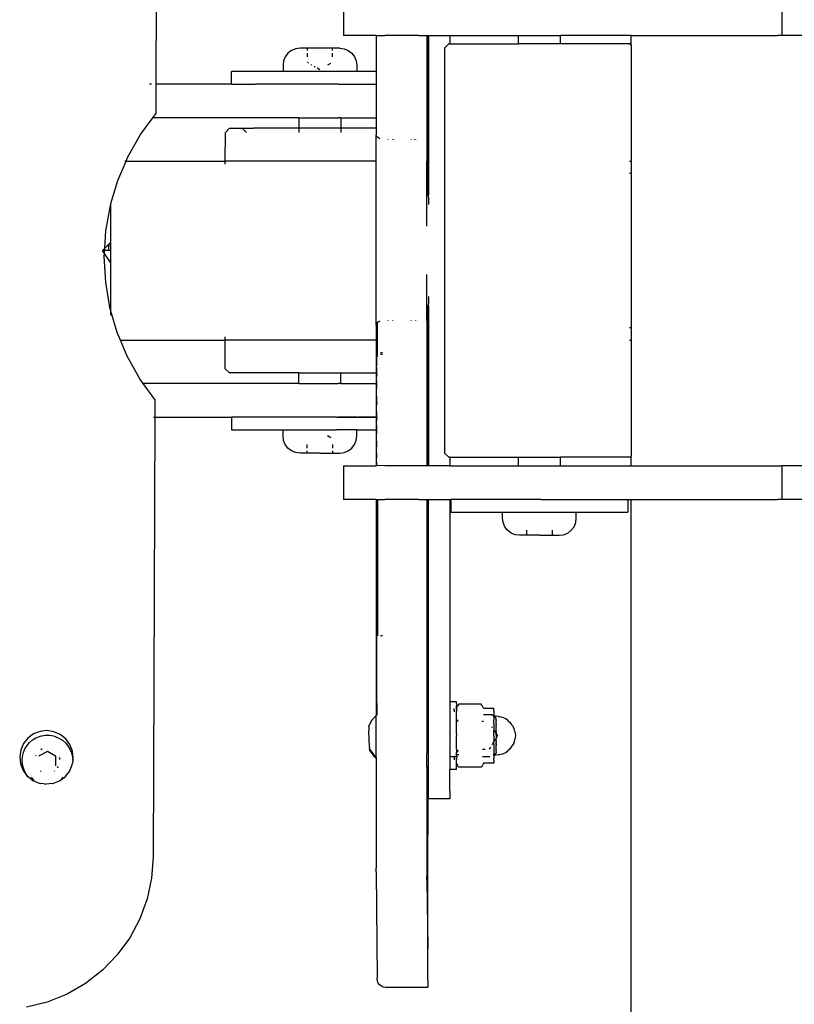
# Model space of a CAD drawing. Units: millimetres. Extents: x 13014 to 33633, y 12989 to 27707.
# Drawn here: x 17829 to 18012, y 25538 to 25771 of the extents above; entities that cross this region are included whole.
import ezdxf

# ---------------------------------------------------------------- set-up
doc = ezdxf.new("R2010")
doc.units = ezdxf.units.MM

# ---------------------------------------------------------------- blocks, each defined once
blk = doc.blocks.new('OFCwyciag+wyciskanie_rzut')
for p, q in [((-57623.27, -29537.29), (-57623.27, -29788.29)), ((-57489.42, -29671.01), (-57484.73, -29669.12)), ((-57484.73, -29669.12), (-57479.82, -29667.9)), ((-57493.8, -29673.54), (-57489.42, -29671.01)), ((-57574.99, -29674.33), (-57575.01, -29681.85)), ((-57574.99, -29672.59), (-57574.98, -29672.76)), ((-57574.99, -29672.59), (-57564.99, -29672.59)), ((-57574.99, -29673.11), (-57574.98, -29672.76)), ((-57574.99, -29674.33), (-57574.99, -29673.11)), ((-57564.99, -29672.59), (-57564.47, -29672.66)), ((-57564.47, -29672.66), (-57563.99, -29672.86)), ((-57563.99, -29672.86), (-57563.57, -29673.18)), ((-57563.57, -29673.18), (-57563.25, -29673.59)), ((-57563.25, -29673.59), (-57563.05, -29674.07)), ((-57563.05, -29674.07), (-57562.99, -29674.59)), ((-57562.99, -29674.59), (-57562.98, -29674.76)), ((-57497.79, -29676.64), (-57493.8, -29673.54)), ((-57562.79, -29699.97), (-57562.98, -29674.76)), ((-57501.31, -29680.28), (-57497.79, -29676.64)), ((-57504.29, -29684.36), (-57501.31, -29680.28)), ((-57575.01, -29681.85), (-57575.02, -29708.77)), ((-57574.79, -29697.98), (-57575.01, -29681.85)), ((-57506.68, -29688.82), (-57504.29, -29684.36)), ((-57508.42, -29693.57), (-57506.68, -29688.82)), ((-57509.49, -29698.51), (-57508.42, -29693.57)), ((-57574.79, -29697.98), (-57574.79, -29698.88)), ((-57574.77, -29708.77), (-57574.79, -29698.88)), ((-57562.79, -29699.97), (-57562.79, -29700.84)), ((-57509.86, -29703.56), (-57509.49, -29698.51)), ((-57562.77, -29726.87), (-57562.79, -29700.84)), ((-57510.23, -29807.79), (-57509.86, -29703.56)), ((-57575.02, -29724.84), (-57575.02, -29708.77)), ((-57574.77, -29724.84), (-57574.77, -29708.77)), ((-57580.19, -29717.41), (-57580.2, -29717.29)), ((-57580.2, -29717.29), (-57575.18, -29717.29)), ((-57580.2, -29719.2), (-57580.19, -29718.38)), ((-57580.19, -29718.38), (-57580.19, -29717.41)), ((-57575.18, -29717.29), (-57575.18, -29724.84)), ((-57580.2, -29719.2), (-57580.2, -29724.29)), ((-57486.06, -29720.94), (-57487.6, -29721.54)), ((-57485.94, -29720.93), (-57486.06, -29720.94)), ((-57485.94, -29720.93), (-57484.41, -29720.76)), ((-57483.97, -29720.82), (-57484.41, -29720.76)), ((-57483.97, -29720.82), (-57483.1, -29720.96)), ((-57482.77, -29721), (-57483.1, -29720.96)), ((-57482.21, -29721.25), (-57482.77, -29721)), ((-57481.7, -29721.47), (-57482.21, -29721.25)), ((-57488.94, -29722.53), (-57489.98, -29723.82)), ((-57488.11, -29721.91), (-57488.94, -29722.53)), ((-57488.11, -29721.91), (-57488.46, -29722.41)), ((-57487.6, -29721.54), (-57488.11, -29721.91)), ((-57481.7, -29721.47), (-57481.02, -29722.44)), ((-57481.25, -29721.67), (-57481.7, -29721.47)), ((-57481.18, -29721.73), (-57481.25, -29721.67)), ((-57481.18, -29721.73), (-57480.23, -29722.49)), ((-57479.95, -29722.71), (-57480.23, -29722.49)), ((-57480.23, -29722.49), (-57479.89, -29722.88)), ((-57478.97, -29724.04), (-57479.95, -29722.71)), ((-57479.89, -29722.88), (-57479.4, -29723.69)), ((-57479.4, -29723.69), (-57479.05, -29724.56)), ((-57590.68, -29725.85), (-57590.68, -29725.79)), ((-57590.68, -29725.79), (-57588.22, -29725.79)), ((-57590.68, -29725.89), (-57590.68, -29725.85)), ((-57590.68, -29725.89), (-57590.68, -29726.06)), ((-57588.22, -29725.79), (-57588.02, -29725.45)), ((-57588.02, -29725.45), (-57587.86, -29725.15)), ((-57587.86, -29725.15), (-57587.64, -29724.84)), ((-57587.64, -29724.84), (-57582.36, -29724.84)), ((-57582.36, -29724.84), (-57582.15, -29725.15)), ((-57582.15, -29725.15), (-57581.99, -29725.45)), ((-57581.78, -29725.77), (-57581.99, -29725.45)), ((-57581.78, -29725.77), (-57581.81, -29726.01)), ((-57581.81, -29726.01), (-57581.78, -29726.29)), ((-57581.78, -29724.29), (-57580.2, -29724.29)), ((-57581.78, -29724.29), (-57581.78, -29725.77)), ((-57580.2, -29727.29), (-57580.2, -29724.29)), ((-57575.18, -29724.84), (-57575.2, -29725.72)), ((-57575.2, -29725.72), (-57575.2, -29727.29)), ((-57575.18, -29724.84), (-57575.02, -29724.84)), ((-57575.02, -29724.84), (-57574.77, -29724.84)), ((-57574.77, -29724.84), (-57574.76, -29727.74)), ((-57490.76, -29726.37), (-57490.71, -29725.78)), ((-57490.64, -29725.35), (-57490.71, -29725.78)), ((-57489.98, -29723.82), (-57490.64, -29725.35)), ((-57487.19, -29724.63), (-57487.38, -29724.94)), ((-57486.75, -29725.18), (-57486.76, -29727.4)), ((-57486.75, -29725.09), (-57486.75, -29725.18)), ((-57486.39, -29723.88), (-57486.45, -29723.92)), ((-57483.09, -29723.91), (-57483.25, -29723.81)), ((-57479.05, -29724.56), (-57478.83, -29725.47)), ((-57478.36, -29725.59), (-57478.97, -29724.04)), ((-57478.83, -29725.47), (-57478.76, -29726.41)), ((-57478.18, -29727.24), (-57478.36, -29725.59)), ((-57593.48, -29728.31), (-57594, -29728.71)), ((-57592.81, -29727.99), (-57593.48, -29728.31)), ((-57592.03, -29727.8), (-57592.81, -29727.99)), ((-57592.03, -29727.8), (-57591.78, -29727.77)), ((-57591.78, -29727.77), (-57591.18, -29727.69)), ((-57591.18, -29727.69), (-57590.68, -29727.69)), ((-57590.68, -29727.76), (-57591.18, -29728.21)), ((-57591.18, -29728.51), (-57591.18, -29728.21)), ((-57590.68, -29726.43), (-57590.68, -29726.06)), ((-57590.68, -29726.43), (-57590.68, -29726.56)), ((-57590.68, -29726.56), (-57590.68, -29726.95)), ((-57590.68, -29727.59), (-57590.68, -29726.95)), ((-57590.68, -29727.59), (-57590.68, -29727.69)), ((-57590.58, -29727.6), (-57590.68, -29727.69)), ((-57590.68, -29727.76), (-57590.68, -29727.69)), ((-57590.68, -29727.69), (-57590.68, -29727.73)), ((-57590.68, -29727.73), (-57590.68, -29727.79)), ((-57590.68, -29727.76), (-57590.68, -29727.79)), ((-57590.68, -29727.79), (-57590.68, -29727.88)), ((-57590.68, -29727.94), (-57590.68, -29727.88)), ((-57590.68, -29728.14), (-57590.68, -29727.94)), ((-57590.68, -29728.23), (-57590.68, -29728.14)), ((-57590.68, -29728.35), (-57590.68, -29728.23)), ((-57590.68, -29729.21), (-57590.68, -29728.35)), ((-57589.74, -29727.29), (-57588.22, -29727.29)), ((-57588.22, -29727.29), (-57587.94, -29727.29)), ((-57582.36, -29727.77), (-57582.32, -29727.77)), ((-57582.32, -29727.77), (-57581.83, -29727.7)), ((-57582.11, -29728.76), (-57581.78, -29728.29)), ((-57582.07, -29727.29), (-57581.78, -29727.29)), ((-57581.83, -29727.7), (-57581.78, -29727.7)), ((-57581.8, -29726.64), (-57581.78, -29726.58)), ((-57581.78, -29726.68), (-57581.8, -29726.64)), ((-57581.78, -29726.29), (-57581.78, -29726.58)), ((-57581.78, -29726.68), (-57581.78, -29726.95)), ((-57581.78, -29727.11), (-57581.78, -29726.95)), ((-57581.78, -29727.29), (-57581.78, -29727.11)), ((-57581.78, -29727.52), (-57581.78, -29727.29)), ((-57581.78, -29727.29), (-57581.28, -29727.29)), ((-57581.78, -29727.52), (-57581.78, -29727.7)), ((-57581.78, -29727.7), (-57581.78, -29728.29)), ((-57581.78, -29729.1), (-57581.78, -29728.29)), ((-57581.28, -29727.29), (-57581.27, -29726.95)), ((-57581.28, -29727.52), (-57581.28, -29727.29)), ((-57581.28, -29727.29), (-57581.18, -29727.29)), ((-57581.27, -29726.95), (-57581.27, -29726.58)), ((-57581.18, -29727.29), (-57580.2, -29727.29)), ((-57580.2, -29740.29), (-57580.2, -29727.29)), ((-57575.2, -29727.29), (-57575.2, -29727.74)), ((-57575.2, -29727.74), (-57575.2, -29735.19)), ((-57574.88, -29728.11), (-57574.88, -29728.2)), ((-57574.88, -29728.11), (-57574.76, -29728.11)), ((-57574.88, -29728.2), (-57574.87, -29728.98)), ((-57574.77, -29742.39), (-57574.76, -29728.11)), ((-57574.76, -29727.74), (-57574.76, -29728.11)), ((-57562.16, -29727.42), (-57562.77, -29726.87)), ((-57562.77, -29727.15), (-57562.77, -29726.87)), ((-57562.08, -29727.78), (-57562.77, -29727.15)), ((-57562.77, -29727.15), (-57562.77, -29737.04)), ((-57561.28, -29728.72), (-57562.16, -29727.42)), ((-57561.27, -29728.98), (-57562.08, -29727.78)), ((-57490.76, -29726.37), (-57490.89, -29726.99)), ((-57490.89, -29726.99), (-57490.71, -29728.64)), ((-57490.69, -29727.31), (-57490.76, -29726.37)), ((-57490.47, -29728.22), (-57490.69, -29727.31)), ((-57490.11, -29729.09), (-57490.47, -29728.22)), ((-57487.74, -29726.64), (-57487.72, -29726.85)), ((-57487.72, -29726.85), (-57487.66, -29727.1)), ((-57486.76, -29727.4), (-57486.68, -29727.44)), ((-57486.68, -29727.44), (-57484.76, -29728.56)), ((-57484.76, -29728.56), (-57482.83, -29727.46)), ((-57482.83, -29727.46), (-57482.76, -29727.42)), ((-57482.03, -29727.63), (-57481.96, -29727.46)), ((-57479.06, -29728.26), (-57479.42, -29729.13)), ((-57478.84, -29727.35), (-57479.06, -29728.26)), ((-57478.76, -29726.41), (-57478.84, -29727.35)), ((-57478.43, -29728.88), (-57478.18, -29727.24)), ((-57595.48, -29730.64), (-57595.63, -29731.34)), ((-57595.48, -29730.64), (-57595.03, -29729.83)), ((-57594.63, -29729.25), (-57595.03, -29729.83)), ((-57594.63, -29729.25), (-57594, -29728.71)), ((-57591.18, -29728.51), (-57591.18, -29728.63)), ((-57591.18, -29728.63), (-57591.18, -29728.67)), ((-57591.18, -29728.67), (-57591.18, -29728.96)), ((-57591.18, -29729.01), (-57591.18, -29728.96)), ((-57591.18, -29729.11), (-57591.18, -29729.01)), ((-57591.18, -29729.11), (-57591.18, -29729.38)), ((-57591.18, -29729.43), (-57591.18, -29729.38)), ((-57591.18, -29729.43), (-57591.18, -29729.5)), ((-57591.18, -29729.5), (-57591.18, -29729.66)), ((-57591.18, -29729.66), (-57591.18, -29729.86)), ((-57591.18, -29729.92), (-57591.18, -29729.86)), ((-57591.18, -29729.92), (-57591.18, -29730.11)), ((-57591.18, -29730.29), (-57591.18, -29730.11)), ((-57591.18, -29730.29), (-57591.18, -29730.4)), ((-57591.18, -29730.47), (-57591.18, -29730.4)), ((-57591.18, -29730.47), (-57591.18, -29730.77)), ((-57590.68, -29730.14), (-57590.68, -29729.21)), ((-57590.68, -29730.29), (-57590.68, -29730.14)), ((-57590.68, -29730.91), (-57590.26, -29730.21)), ((-57590.68, -29730.29), (-57590.68, -29730.41)), ((-57590.68, -29730.41), (-57590.68, -29730.77)), ((-57590.26, -29730.21), (-57590.22, -29730.14)), ((-57589.85, -29729.53), (-57589.58, -29729.08)), ((-57588.64, -29728.96), (-57588.22, -29728.96)), ((-57588.22, -29728.96), (-57587.95, -29728.96)), ((-57582.09, -29728.82), (-57582.11, -29728.76)), ((-57581.78, -29729.74), (-57581.81, -29730.75)), ((-57581.78, -29729.1), (-57581.78, -29729.74)), ((-57574.87, -29728.98), (-57574.88, -29729.23)), ((-57574.88, -29729.23), (-57574.87, -29730.73)), ((-57561.28, -29728.72), (-57561.27, -29728.85)), ((-57561.27, -29728.85), (-57561.27, -29728.98)), ((-57561.2, -29729.08), (-57561.27, -29728.98)), ((-57561.25, -29729.52), (-57561.18, -29729.52)), ((-57561.2, -29729.08), (-57561.19, -29729.21)), ((-57561.19, -29729.38), (-57561.19, -29729.21)), ((-57561.18, -29729.52), (-57561.19, -29729.38)), ((-57561.18, -29729.52), (-57561.02, -29733.45)), ((-57490.71, -29728.64), (-57490.1, -29730.18)), ((-57489.62, -29729.9), (-57490.11, -29729.09)), ((-57490.1, -29730.18), (-57489.12, -29731.52)), ((-57489.02, -29730.61), (-57489.62, -29729.9)), ((-57488.3, -29731.23), (-57489.02, -29730.61)), ((-57483.48, -29729.1), (-57483.41, -29729.07)), ((-57483.41, -29729.07), (-57483.22, -29728.95)), ((-57480.53, -29730.64), (-57481.25, -29731.25)), ((-57479.92, -29729.93), (-57480.53, -29730.64)), ((-57480.13, -29731.7), (-57479.09, -29730.4)), ((-57479.42, -29729.13), (-57479.92, -29729.93)), ((-57479.09, -29730.4), (-57478.43, -29728.88)), ((-57595.78, -29732.29), (-57595.63, -29731.34)), ((-57595.63, -29733.23), (-57595.78, -29732.29)), ((-57591.51, -29732.29), (-57591.18, -29731.75)), ((-57591.51, -29732.29), (-57591.18, -29732.83)), ((-57591.18, -29730.96), (-57591.18, -29730.77)), ((-57591.18, -29730.96), (-57591.18, -29730.99)), ((-57591.18, -29731.61), (-57590.68, -29730.96)), ((-57591.18, -29731.06), (-57591.18, -29730.99)), ((-57591.18, -29731.06), (-57591.18, -29731.47)), ((-57591.18, -29731.47), (-57591.18, -29731.61)), ((-57591.18, -29731.69), (-57591.18, -29731.61)), ((-57591.18, -29731.75), (-57591.18, -29731.69)), ((-57591.18, -29732.25), (-57591.18, -29731.75)), ((-57591.18, -29732.32), (-57591.18, -29732.25)), ((-57591.18, -29732.39), (-57591.18, -29732.32)), ((-57591.18, -29732.39), (-57591.18, -29732.72)), ((-57591.18, -29732.72), (-57591.18, -29732.83)), ((-57591.18, -29732.83), (-57591.18, -29732.89)), ((-57591.18, -29732.96), (-57591.18, -29732.89)), ((-57591.18, -29733.11), (-57591.18, -29732.96)), ((-57591.18, -29732.96), (-57590.68, -29733.66)), ((-57590.68, -29730.91), (-57590.68, -29730.77)), ((-57590.68, -29730.96), (-57590.68, -29730.91)), ((-57590.68, -29731.13), (-57590.68, -29730.96)), ((-57590.68, -29732.14), (-57590.68, -29731.13)), ((-57590.68, -29732.14), (-57590.68, -29733.38)), ((-57581.85, -29732.63), (-57581.78, -29732.74)), ((-57581.78, -29732.21), (-57581.82, -29732.28)), ((-57581.81, -29732.39), (-57581.82, -29732.28)), ((-57581.81, -29730.75), (-57581.78, -29730.96)), ((-57581.78, -29731.47), (-57581.81, -29732.18)), ((-57581.81, -29732.18), (-57581.78, -29732.21)), ((-57581.78, -29732.65), (-57581.81, -29732.39)), ((-57581.78, -29730.96), (-57581.78, -29731.47)), ((-57581.78, -29732.74), (-57581.78, -29732.65)), ((-57581.78, -29732.74), (-57581.78, -29733.46)), ((-57574.87, -29730.73), (-57574.88, -29731.13)), ((-57574.88, -29731.13), (-57574.87, -29733.25)), ((-57489.12, -29731.52), (-57487.82, -29732.56)), ((-57487.5, -29731.72), (-57488.3, -29731.23)), ((-57487.82, -29732.56), (-57486.3, -29733.22)), ((-57486.63, -29732.09), (-57487.5, -29731.72)), ((-57486.18, -29732.21), (-57486.63, -29732.09)), ((-57485.72, -29732.31), (-57486.18, -29732.21)), ((-57485.25, -29732.37), (-57485.72, -29732.31)), ((-57484.78, -29732.39), (-57485.25, -29732.37)), ((-57484.31, -29732.37), (-57484.78, -29732.39)), ((-57483.84, -29732.32), (-57484.31, -29732.37)), ((-57483.38, -29732.22), (-57483.84, -29732.32)), ((-57482.92, -29732.1), (-57483.38, -29732.22)), ((-57483.01, -29733.29), (-57481.47, -29732.68)), ((-57482.05, -29731.74), (-57482.92, -29732.1)), ((-57481.25, -29731.25), (-57482.05, -29731.74)), ((-57481.47, -29732.68), (-57480.13, -29731.7)), ((-57595.63, -29733.23), (-57595.48, -29733.93)), ((-57595.03, -29734.74), (-57595.48, -29733.93)), ((-57595.03, -29734.74), (-57594.63, -29735.32)), ((-57594, -29735.86), (-57594.63, -29735.32)), ((-57591.18, -29733.11), (-57591.18, -29733.51)), ((-57591.18, -29733.58), (-57591.18, -29733.51)), ((-57591.18, -29733.58), (-57591.18, -29733.61)), ((-57591.18, -29733.61), (-57591.18, -29733.8)), ((-57591.18, -29733.8), (-57591.18, -29734.11)), ((-57591.18, -29734.17), (-57591.18, -29734.11)), ((-57591.18, -29734.17), (-57591.18, -29734.28)), ((-57591.18, -29734.46), (-57591.18, -29734.28)), ((-57591.18, -29734.46), (-57591.18, -29734.65)), ((-57591.18, -29734.72), (-57591.18, -29734.65)), ((-57591.18, -29734.72), (-57591.18, -29734.91)), ((-57591.18, -29735.07), (-57591.18, -29734.91)), ((-57591.18, -29735.07), (-57591.18, -29735.14)), ((-57591.18, -29735.2), (-57591.18, -29735.14)), ((-57591.18, -29735.2), (-57591.18, -29735.47)), ((-57590.68, -29733.66), (-57590.68, -29733.38)), ((-57590.68, -29734.16), (-57590.68, -29733.66)), ((-57590.68, -29735.11), (-57590.68, -29734.16)), ((-57590.68, -29735.11), (-57590.68, -29735.36)), ((-57590.68, -29735.36), (-57590.68, -29735.47)), ((-57590.38, -29734.16), (-57590.26, -29734.37)), ((-57581.78, -29733.46), (-57581.81, -29733.82)), ((-57581.81, -29733.82), (-57581.78, -29734.69)), ((-57581.78, -29734.69), (-57581.78, -29736.22)), ((-57575.2, -29735.19), (-57575.18, -29739.73)), ((-57574.87, -29733.25), (-57574.89, -29733.77)), ((-57574.89, -29733.77), (-57574.89, -29735.19)), ((-57574.87, -29736.38), (-57574.89, -29735.19)), ((-57561.75, -29735.95), (-57560.98, -29734.58)), ((-57561.1, -29734.14), (-57560.99, -29734.14)), ((-57560.99, -29734.14), (-57561.02, -29733.45)), ((-57560.99, -29734.28), (-57560.99, -29734.14)), ((-57560.98, -29734.44), (-57560.99, -29734.28)), ((-57560.98, -29734.44), (-57560.98, -29734.58)), ((-57486.3, -29733.22), (-57484.66, -29733.47)), ((-57484.66, -29733.47), (-57483.01, -29733.29)), ((-57594, -29735.86), (-57593.48, -29736.27)), ((-57593.48, -29736.27), (-57592.81, -29736.58)), ((-57592.81, -29736.58), (-57592.03, -29736.78)), ((-57591.78, -29736.8), (-57592.03, -29736.78)), ((-57591.78, -29736.8), (-57591.18, -29736.89)), ((-57591.18, -29735.47), (-57591.18, -29735.56)), ((-57591.18, -29735.56), (-57591.18, -29735.61)), ((-57591.18, -29735.61), (-57591.18, -29735.9)), ((-57591.18, -29735.94), (-57591.18, -29735.9)), ((-57591.18, -29736.07), (-57591.18, -29735.94)), ((-57591.18, -29736.07), (-57591.18, -29736.15)), ((-57591.18, -29736.15), (-57591.18, -29736.31)), ((-57591.18, -29736.31), (-57591.18, -29736.37)), ((-57591.18, -29736.37), (-57590.68, -29736.84)), ((-57591.18, -29736.89), (-57590.68, -29736.89)), ((-57590.68, -29735.47), (-57590.68, -29735.61)), ((-57590.68, -29735.61), (-57590.68, -29735.95)), ((-57590.68, -29735.95), (-57590.68, -29735.99)), ((-57590.68, -29736.78), (-57590.68, -29735.99)), ((-57590.68, -29736.78), (-57590.68, -29736.81)), ((-57590.68, -29736.84), (-57590.68, -29736.78)), ((-57590.68, -29736.81), (-57590.68, -29736.89)), ((-57590.68, -29736.89), (-57590.68, -29736.84)), ((-57590.68, -29736.89), (-57590.68, -29736.98)), ((-57590.68, -29736.89), (-57590.26, -29737.23)), ((-57590.68, -29738.14), (-57590.68, -29736.98)), ((-57590.26, -29737.29), (-57590.26, -29737.23)), ((-57588.22, -29737.29), (-57590.26, -29737.29)), ((-57588.22, -29735.61), (-57587.95, -29735.61)), ((-57587.95, -29735.61), (-57587.83, -29735.61)), ((-57582.17, -29735.61), (-57582.15, -29735.68)), ((-57582.15, -29735.68), (-57582.09, -29735.75)), ((-57582.1, -29735.81), (-57582.09, -29735.75)), ((-57582.1, -29735.81), (-57581.78, -29736.22)), ((-57581.83, -29736.87), (-57581.78, -29736.88)), ((-57581.78, -29736.93), (-57581.81, -29737.02)), ((-57581.81, -29737.02), (-57581.78, -29737.47)), ((-57581.78, -29736.22), (-57581.78, -29736.28)), ((-57581.78, -29736.28), (-57581.78, -29736.88)), ((-57581.78, -29736.88), (-57581.78, -29736.93)), ((-57581.78, -29737.47), (-57581.78, -29737.89)), ((-57574.87, -29736.38), (-57574.89, -29736.98)), ((-57574.89, -29736.98), (-57574.89, -29739.73)), ((-57562.87, -29739.89), (-57562.89, -29737.12)), ((-57562.77, -29737.04), (-57561.75, -29735.95)), ((-57562.77, -29788.29), (-57562.77, -29737.04)), ((-57590.68, -29738.14), (-57590.68, -29738.42)), ((-57590.68, -29738.42), (-57590.68, -29738.51)), ((-57590.68, -29738.51), (-57590.68, -29738.68)), ((-57590.68, -29738.68), (-57590.68, -29738.73)), ((-57590.68, -29738.73), (-57590.68, -29738.78)), ((-57588.22, -29738.78), (-57590.68, -29738.78)), ((-57588.22, -29738.78), (-57588.02, -29739.12)), ((-57588.02, -29739.12), (-57587.86, -29739.42)), ((-57587.86, -29739.42), (-57587.64, -29739.73)), ((-57587.64, -29739.73), (-57582.36, -29739.73)), ((-57582.36, -29739.73), (-57582.15, -29739.42)), ((-57582.15, -29739.42), (-57581.99, -29739.12)), ((-57581.78, -29738.79), (-57581.99, -29739.12)), ((-57581.82, -29737.96), (-57581.78, -29737.89)), ((-57581.78, -29738), (-57581.82, -29737.96)), ((-57581.81, -29738.56), (-57581.78, -29738.28)), ((-57581.81, -29738.56), (-57581.78, -29738.61)), ((-57581.78, -29738), (-57581.78, -29738.17)), ((-57581.78, -29738.28), (-57581.78, -29738.17)), ((-57581.78, -29738.61), (-57581.78, -29738.67)), ((-57581.78, -29738.71), (-57581.78, -29738.67)), ((-57581.78, -29738.71), (-57581.78, -29738.79)), ((-57581.78, -29738.79), (-57581.78, -29739.38)), ((-57581.78, -29739.45), (-57581.78, -29739.38)), ((-57581.78, -29739.87), (-57581.78, -29739.45)), ((-57581.78, -29739.92), (-57581.78, -29739.87)), ((-57581.78, -29739.92), (-57581.78, -29740.29)), ((-57581.27, -29738.01), (-57581.27, -29737.89)), ((-57581.26, -29738.42), (-57581.27, -29738.01)), ((-57581.21, -29738.51), (-57581.26, -29738.42)), ((-57581.21, -29738.51), (-57581.25, -29738.68)), ((-57581.22, -29738.71), (-57581.25, -29738.68)), ((-57575.18, -29739.73), (-57575.03, -29739.73)), ((-57575.18, -29739.73), (-57575.18, -29788.29)), ((-57575.03, -29739.73), (-57574.98, -29739.73)), ((-57574.98, -29740.12), (-57575.03, -29739.73)), ((-57574.98, -29739.73), (-57574.98, -29740.12)), ((-57574.98, -29739.73), (-57574.89, -29739.73)), ((-57574.87, -29739.88), (-57574.89, -29739.73)), ((-57574.87, -29739.88), (-57574.89, -29740.53)), ((-57562.87, -29739.89), (-57562.89, -29740.53)), ((-57581.78, -29740.29), (-57580.2, -29740.29)), ((-57580.2, -29788.29), (-57580.2, -29740.29)), ((-57574.98, -29740.12), (-57574.96, -29743.13)), ((-57574.89, -29740.53), (-57574.87, -29743.54)), ((-57574.77, -29755.95), (-57574.77, -29742.39)), ((-57562.89, -29740.53), (-57562.87, -29743.54)), ((-57574.96, -29743.13), (-57574.99, -29743.78)), ((-57574.99, -29743.78), (-57574.96, -29746.68)), ((-57574.87, -29743.54), (-57574.89, -29744.18)), ((-57574.89, -29744.18), (-57574.87, -29747.09)), ((-57562.87, -29743.54), (-57562.89, -29744.18)), ((-57562.89, -29744.18), (-57562.87, -29747.09)), ((-57574.96, -29746.68), (-57574.98, -29747.28)), ((-57574.98, -29747.28), (-57574.97, -29749.89)), ((-57574.87, -29747.09), (-57574.89, -29747.69)), ((-57574.89, -29747.69), (-57574.87, -29750.3)), ((-57562.87, -29747.09), (-57562.89, -29747.69)), ((-57562.89, -29747.69), (-57562.87, -29750.3)), ((-57574.97, -29749.89), (-57574.98, -29750.41)), ((-57574.98, -29750.41), (-57574.97, -29752.53)), ((-57574.87, -29750.3), (-57574.89, -29750.81)), ((-57574.89, -29750.81), (-57574.87, -29752.94)), ((-57562.87, -29750.3), (-57562.89, -29750.81)), ((-57562.89, -29750.81), (-57562.87, -29752.94)), ((-57574.97, -29752.53), (-57574.98, -29752.93)), ((-57574.98, -29752.93), (-57574.97, -29754.43)), ((-57574.87, -29752.94), (-57574.89, -29753.33)), ((-57574.89, -29753.33), (-57574.88, -29754.84)), ((-57562.87, -29752.94), (-57562.89, -29753.34)), ((-57562.89, -29753.34), (-57562.88, -29754.84)), ((-57575.03, -29788.29), (-57574.98, -29755.55)), ((-57574.97, -29754.43), (-57574.98, -29754.68)), ((-57574.98, -29754.68), (-57574.97, -29755.46)), ((-57574.98, -29755.55), (-57574.97, -29755.46)), ((-57574.98, -29755.55), (-57574.88, -29755.55)), ((-57574.88, -29754.84), (-57574.89, -29755.09)), ((-57574.89, -29755.09), (-57574.88, -29755.55)), ((-57574.88, -29755.55), (-57574.88, -29755.87)), ((-57574.88, -29755.95), (-57574.88, -29755.87)), ((-57574.88, -29755.95), (-57574.77, -29755.95)), ((-57574.77, -29788.29), (-57574.77, -29755.95)), ((-57564.25, -29755.95), (-57563.77, -29755.95)), ((-57563.04, -29755.95), (-57562.88, -29755.95)), ((-57563.03, -29788.29), (-57563.04, -29755.95)), ((-57562.88, -29754.84), (-57562.89, -29755.09)), ((-57562.89, -29755.09), (-57562.88, -29755.87)), ((-57562.88, -29755.95), (-57562.88, -29755.87)), ((-57609.69, -29781.81), (-57610.09, -29782.79)), ((-57609.04, -29780.97), (-57609.69, -29781.81)), ((-57608.2, -29780.33), (-57609.04, -29780.97)), ((-57607.23, -29779.92), (-57608.2, -29780.33)), ((-57606.18, -29779.79), (-57607.23, -29779.92)), ((-57604.49, -29779.79), (-57606.18, -29779.79)), ((-57604.47, -29779.79), (-57604.49, -29779.79)), ((-57604.49, -29780.97), (-57604.49, -29779.79)), ((-57601.52, -29779.79), (-57604.47, -29779.79)), ((-57601.52, -29779.79), (-57601.44, -29779.79)), ((-57601.44, -29779.79), (-57598.49, -29779.79)), ((-57598.49, -29779.79), (-57598.46, -29779.79)), ((-57598.46, -29779.79), (-57598.47, -29780.97)), ((-57598.46, -29779.79), (-57596.78, -29779.79)), ((-57596.78, -29779.79), (-57595.73, -29779.92)), ((-57595.73, -29779.92), (-57594.76, -29780.33)), ((-57594.76, -29780.33), (-57593.92, -29780.97)), ((-57593.92, -29780.97), (-57593.27, -29781.81)), ((-57593.27, -29781.81), (-57592.87, -29782.79)), ((-57610.09, -29782.79), (-57610.23, -29783.84)), ((-57610.23, -29783.84), (-57610.23, -29785.29)), ((-57592.87, -29782.79), (-57592.73, -29783.84)), ((-57592.73, -29783.84), (-57592.73, -29785.29)), ((-57622.48, -29788.29), (-57622.48, -29785.29)), ((-57610.23, -29785.29), (-57622.48, -29785.29)), ((-57601.82, -29785.29), (-57610.23, -29785.29)), ((-57592.73, -29785.29), (-57601.82, -29785.29)), ((-57580.48, -29785.29), (-57592.73, -29785.29)), ((-57580.48, -29788.29), (-57580.48, -29785.29)), ((-57665.58, -29788.29), (-57659.03, -29788.29)), ((-57659.03, -29788.29), (-57657.93, -29788.29)), ((-57659.03, -29788.29), (-57659.03, -29796.29)), ((-57641.67, -29788.29), (-57657.93, -29788.29)), ((-57623.27, -29788.29), (-57641.67, -29788.29)), ((-57622.48, -29788.29), (-57623.27, -29788.29)), ((-57601.82, -29788.29), (-57622.48, -29788.29)), ((-57601.82, -29788.29), (-57580.48, -29788.29)), ((-57580.2, -29788.29), (-57580.48, -29788.29)), ((-57575.18, -29788.29), (-57580.2, -29788.29)), ((-57575.03, -29788.29), (-57575.18, -29788.29)), ((-57574.77, -29788.29), (-57575.03, -29788.29)), ((-57572.91, -29788.29), (-57574.77, -29788.29)), ((-57572.91, -29788.29), (-57564.77, -29788.29)), ((-57563.03, -29788.29), (-57564.77, -29788.29)), ((-57562.77, -29788.29), (-57563.03, -29788.29)), ((-57562.77, -29788.29), (-57555.04, -29788.29)), ((-57555.04, -29796.29), (-57555.04, -29788.29)), ((-57665.58, -29796.29), (-57659.03, -29796.29)), ((-57657.93, -29796.29), (-57659.03, -29796.29)), ((-57641.67, -29796.29), (-57657.93, -29796.29)), ((-57623.27, -29796.29), (-57641.67, -29796.29)), ((-57623.27, -29796.29), (-57623.27, -29798.58)), ((-57606.48, -29796.29), (-57623.27, -29796.29)), ((-57622.98, -29798.29), (-57623.27, -29798.58)), ((-57622.98, -29798.29), (-57606.48, -29798.29)), ((-57606.48, -29796.29), (-57606.48, -29798.29)), ((-57596.48, -29796.29), (-57606.48, -29796.29)), ((-57596.48, -29798.29), (-57606.48, -29798.29)), ((-57596.48, -29796.29), (-57596.48, -29798.29)), ((-57580.2, -29796.29), (-57596.48, -29796.29)), ((-57580.2, -29798.29), (-57596.48, -29798.29)), ((-57580.2, -29798.29), (-57580.2, -29796.29)), ((-57580.2, -29796.29), (-57575.18, -29796.29)), ((-57580.2, -29798.33), (-57580.2, -29798.29)), ((-57580.2, -29798.29), (-57579.98, -29798.29)), ((-57579.98, -29798.29), (-57578.98, -29799.29)), ((-57575.2, -29807.79), (-57575.18, -29796.29)), ((-57575.18, -29796.29), (-57575.04, -29796.29)), ((-57575.04, -29807.79), (-57575.04, -29796.29)), ((-57575.04, -29796.29), (-57574.97, -29796.29)), ((-57574.95, -29797.42), (-57574.97, -29796.29)), ((-57574.97, -29796.29), (-57574.87, -29796.32)), ((-57574.95, -29797.42), (-57574.97, -29797.81)), ((-57574.97, -29797.81), (-57574.95, -29799.94)), ((-57574.87, -29796.29), (-57574.87, -29796.32)), ((-57574.87, -29796.32), (-57574.77, -29796.29)), ((-57574.87, -29796.32), (-57574.86, -29797.82)), ((-57574.86, -29797.82), (-57574.87, -29798.22)), ((-57574.87, -29798.22), (-57574.86, -29800.35)), ((-57574.78, -29822.64), (-57574.77, -29796.29)), ((-57574.77, -29796.29), (-57572.91, -29796.29)), ((-57572.91, -29796.29), (-57564.77, -29796.29)), ((-57564.77, -29796.29), (-57562.97, -29796.32)), ((-57562.97, -29796.29), (-57562.97, -29796.32)), ((-57562.97, -29796.32), (-57562.87, -29796.32)), ((-57562.87, -29796.29), (-57562.87, -29796.32)), ((-57562.87, -29796.32), (-57562.78, -29796.29)), ((-57562.87, -29796.32), (-57562.86, -29797.82)), ((-57562.86, -29797.82), (-57562.87, -29798.22)), ((-57562.87, -29798.22), (-57562.86, -29800.35)), ((-57562.78, -29804.79), (-57562.78, -29796.29)), ((-57555.04, -29796.29), (-57562.78, -29796.29)), ((-57623.27, -29798.58), (-57623.31, -29798.62)), ((-57623.31, -29798.62), (-57623.31, -29799.29)), ((-57623.31, -29799.29), (-57623.31, -29826.09)), ((-57578.98, -29831.72), (-57578.98, -29799.29)), ((-57574.95, -29799.94), (-57574.97, -29800.46)), ((-57574.97, -29800.46), (-57574.95, -29803.06)), ((-57574.86, -29800.35), (-57574.88, -29800.86)), ((-57562.86, -29800.35), (-57562.88, -29800.86)), ((-57556.96, -29800.47), (-57557.6, -29801.31)), ((-57556.12, -29799.83), (-57556.96, -29800.47)), ((-57555.14, -29799.42), (-57556.12, -29799.83)), ((-57554.1, -29799.29), (-57555.14, -29799.42)), ((-57552.41, -29799.29), (-57554.1, -29799.29)), ((-57552.41, -29799.29), (-57552.38, -29799.29)), ((-57552.41, -29799.83), (-57552.41, -29799.29)), ((-57552.41, -29801.31), (-57552.41, -29800.47)), ((-57549.45, -29799.29), (-57552.38, -29799.29)), ((-57549.45, -29799.29), (-57549.34, -29799.29)), ((-57549.34, -29799.29), (-57546.41, -29799.29)), ((-57546.38, -29799.29), (-57546.41, -29799.29)), ((-57546.38, -29799.29), (-57546.38, -29799.83)), ((-57546.38, -29799.29), (-57544.7, -29799.29)), ((-57546.38, -29800.47), (-57546.38, -29801.31)), ((-57544.7, -29799.29), (-57543.65, -29799.42)), ((-57543.65, -29799.42), (-57542.67, -29799.83)), ((-57542.67, -29799.83), (-57541.83, -29800.47)), ((-57541.83, -29800.47), (-57541.19, -29801.31)), ((-57574.95, -29803.06), (-57574.97, -29803.66)), ((-57574.88, -29800.86), (-57574.86, -29803.47)), ((-57562.88, -29800.86), (-57562.86, -29803.47)), ((-57558.01, -29802.29), (-57558.14, -29803.34)), ((-57557.6, -29801.31), (-57558.01, -29802.29)), ((-57551.99, -29802.9), (-57551.24, -29803.34)), ((-57541.19, -29801.31), (-57540.78, -29802.29)), ((-57540.78, -29802.29), (-57540.65, -29803.34)), ((-57574.97, -29803.66), (-57574.95, -29806.57)), ((-57574.86, -29803.47), (-57574.88, -29804.07)), ((-57574.88, -29804.07), (-57574.86, -29806.98)), ((-57562.86, -29803.47), (-57562.88, -29804.07)), ((-57562.88, -29804.07), (-57562.88, -29804.79)), ((-57562.85, -29804.79), (-57562.88, -29804.79)), ((-57562.88, -29804.79), (-57562.86, -29806.98)), ((-57562.78, -29807.79), (-57562.78, -29804.79)), ((-57558.14, -29804.79), (-57562.78, -29804.79)), ((-57558.14, -29803.34), (-57558.14, -29804.79)), ((-57558.14, -29804.79), (-57553.37, -29804.79)), ((-57540.65, -29804.79), (-57553.37, -29804.79)), ((-57540.65, -29803.34), (-57540.65, -29804.79)), ((-57528.41, -29804.79), (-57540.65, -29804.79)), ((-57528.41, -29807.79), (-57528.41, -29804.79)), ((-57574.95, -29806.57), (-57574.97, -29807.21)), ((-57574.97, -29807.21), (-57574.97, -29807.79)), ((-57574.86, -29806.98), (-57574.88, -29807.62)), ((-57574.88, -29807.62), (-57574.86, -29810.63)), ((-57562.88, -29807.62), (-57562.86, -29806.98)), ((-57562.88, -29807.62), (-57562.88, -29807.79)), ((-57575.04, -29807.79), (-57575.2, -29807.79)), ((-57575.2, -29815.79), (-57575.2, -29807.79)), ((-57574.97, -29807.79), (-57575.2, -29807.79)), ((-57575.2, -29807.79), (-57574.97, -29807.79)), ((-57574.97, -29807.79), (-57575.04, -29807.79)), ((-57575.04, -29815.79), (-57575.04, -29807.79)), ((-57574.97, -29807.79), (-57574.95, -29810.22)), ((-57562.88, -29807.79), (-57562.85, -29807.79)), ((-57562.88, -29807.79), (-57562.86, -29810.63)), ((-57562.87, -29807.79), (-57562.85, -29807.79)), ((-57562.78, -29815.79), (-57562.78, -29807.79)), ((-57553.74, -29807.79), (-57562.78, -29807.79)), ((-57562.78, -29807.79), (-57561.13, -29807.79)), ((-57561.13, -29807.79), (-57559.34, -29807.79)), ((-57559.34, -29807.79), (-57558.52, -29807.79)), ((-57558.15, -29807.79), (-57557.5, -29807.79)), ((-57557.5, -29807.79), (-57555.63, -29807.79)), ((-57555.63, -29807.79), (-57553.74, -29807.79)), ((-57553.37, -29807.79), (-57553.74, -29807.79)), ((-57553.37, -29807.79), (-57528.41, -29807.79)), ((-57510.23, -29807.79), (-57528.41, -29807.79)), ((-57510.24, -29811.95), (-57510.23, -29807.79)), ((-57509.95, -29807.79), (-57510.23, -29807.79)), ((-57574.98, -29810.87), (-57574.95, -29810.22)), ((-57574.98, -29810.87), (-57574.95, -29813.78)), ((-57574.86, -29810.63), (-57574.88, -29811.27)), ((-57574.88, -29811.27), (-57574.86, -29814.18)), ((-57562.88, -29811.27), (-57562.86, -29810.63)), ((-57562.88, -29811.27), (-57562.86, -29814.18)), ((-57510.24, -29811.95), (-57507.46, -29815.79)), ((-57574.95, -29813.78), (-57574.97, -29814.38)), ((-57574.97, -29815.79), (-57574.97, -29814.38)), ((-57574.86, -29814.18), (-57574.88, -29814.78)), ((-57562.86, -29814.18), (-57562.88, -29814.78)), ((-57575.04, -29815.79), (-57575.2, -29815.79)), ((-57575.2, -29826.09), (-57575.2, -29815.79)), ((-57575.04, -29817.16), (-57575.04, -29815.79)), ((-57574.97, -29815.79), (-57575.04, -29815.79)), ((-57574.96, -29816.98), (-57574.97, -29815.79)), ((-57574.96, -29816.98), (-57574.97, -29817.16)), ((-57574.88, -29814.78), (-57574.86, -29817.39)), ((-57562.88, -29814.78), (-57562.88, -29815.79)), ((-57562.85, -29815.79), (-57562.88, -29815.79)), ((-57562.88, -29815.79), (-57562.86, -29817.39)), ((-57562.78, -29818.29), (-57562.78, -29815.79)), ((-57554.4, -29815.79), (-57562.78, -29815.79)), ((-57554.4, -29815.79), (-57554.4, -29818.29)), ((-57554.4, -29815.79), (-57553.74, -29815.79)), ((-57544.4, -29815.79), (-57553.74, -29815.79)), ((-57544.4, -29815.79), (-57544.4, -29818.29)), ((-57544.4, -29815.79), (-57507.46, -29815.79)), ((-57507.46, -29815.79), (-57506.66, -29816.91)), ((-57506.66, -29816.91), (-57503.67, -29822.25)), ((-57575.04, -29817.16), (-57575.04, -29826.09)), ((-57574.97, -29817.16), (-57574.97, -29817.5)), ((-57574.97, -29817.5), (-57574.96, -29819.63)), ((-57574.86, -29817.39), (-57574.88, -29817.9)), ((-57574.88, -29817.9), (-57574.86, -29820.03)), ((-57562.88, -29817.9), (-57562.86, -29817.39)), ((-57562.88, -29817.9), (-57562.88, -29818.29)), ((-57562.85, -29818.29), (-57562.88, -29818.29)), ((-57562.88, -29818.29), (-57562.88, -29819.29)), ((-57562.88, -29819.29), (-57562.86, -29820.03)), ((-57562.78, -29819.29), (-57562.78, -29818.29)), ((-57554.4, -29818.29), (-57562.78, -29818.29)), ((-57562.78, -29826.09), (-57562.78, -29819.29)), ((-57544.4, -29818.29), (-57554.4, -29818.29)), ((-57544.4, -29818.29), (-57527.96, -29818.29)), ((-57526.96, -29819.29), (-57527.96, -29818.29)), ((-57526.96, -29819.29), (-57526.96, -29826.09)), ((-57574.96, -29819.63), (-57574.97, -29820.02)), ((-57574.97, -29820.02), (-57574.96, -29821.53)), ((-57574.96, -29821.53), (-57574.97, -29821.77)), ((-57574.86, -29820.03), (-57574.88, -29820.43)), ((-57574.88, -29820.43), (-57574.87, -29821.93)), ((-57562.88, -29820.43), (-57562.86, -29820.03)), ((-57562.88, -29820.43), (-57562.87, -29821.93)), ((-57574.97, -29821.77), (-57574.96, -29822.55)), ((-57574.97, -29822.64), (-57574.96, -29822.55)), ((-57574.97, -29822.64), (-57574.87, -29822.64)), ((-57574.87, -29821.93), (-57574.88, -29822.18)), ((-57574.88, -29822.18), (-57574.87, -29822.64)), ((-57574.87, -29822.64), (-57574.78, -29822.64)), ((-57574.87, -29822.64), (-57574.87, -29822.96)), ((-57574.87, -29823.04), (-57574.87, -29822.96)), ((-57574.87, -29823.04), (-57574.78, -29823.04)), ((-57574.78, -29823.04), (-57574.78, -29822.64)), ((-57574.78, -29826.09), (-57574.78, -29823.04)), ((-57564.26, -29822.64), (-57563.78, -29822.64)), ((-57564.26, -29823.04), (-57563.78, -29823.04)), ((-57563.04, -29822.18), (-57563.05, -29822.64)), ((-57563.05, -29822.64), (-57562.97, -29822.64)), ((-57563.05, -29822.64), (-57563.05, -29823.04)), ((-57563.05, -29823.04), (-57562.87, -29823.04)), ((-57563.05, -29823.04), (-57563.03, -29826.09)), ((-57562.96, -29822.56), (-57562.97, -29822.18)), ((-57562.97, -29822.64), (-57562.96, -29822.56)), ((-57562.87, -29821.93), (-57562.88, -29822.18)), ((-57562.88, -29822.18), (-57562.87, -29822.96)), ((-57562.87, -29823.04), (-57562.87, -29822.96)), ((-57503.67, -29822.25), (-57502.06, -29826.09)), ((-57623.31, -29826.09), (-57623.31, -29828.99)), ((-57622.88, -29826.09), (-57623.31, -29826.09)), ((-57575.2, -29826.09), (-57575.04, -29826.09)), ((-57575.2, -29832.73), (-57575.2, -29826.09)), ((-57575.04, -29826.09), (-57574.78, -29826.09)), ((-57575.04, -29826.09), (-57575.04, -29832.92)), ((-57574.78, -29830.7), (-57574.78, -29826.09)), ((-57563.03, -29826.09), (-57562.85, -29826.09)), ((-57563.03, -29826.09), (-57563.03, -29826.58)), ((-57562.78, -29829.59), (-57562.78, -29826.09)), ((-57562.78, -29826.09), (-57526.96, -29826.09)), ((-57526.96, -29826.09), (-57526.96, -29826.81)), ((-57502.06, -29826.09), (-57526.96, -29826.09)), ((-57502.06, -29826.09), (-57501.31, -29827.89)), ((-57563.03, -29826.58), (-57563.05, -29830.19)), ((-57501.31, -29827.89), (-57499.84, -29832.95)), ((-57623.31, -29828.99), (-57623.31, -29865.59)), ((-57623.31, -29828.99), (-57622.88, -29828.99)), ((-57574.78, -29830.7), (-57574.78, -29833.16)), ((-57574.78, -29830.79), (-57574.78, -29830.7)), ((-57572.1, -29830.79), (-57572.1, -29830.7)), ((-57570.96, -29830.79), (-57570.96, -29830.7)), ((-57566.65, -29830.79), (-57566.65, -29830.7)), ((-57565.5, -29830.79), (-57565.5, -29830.7)), ((-57563.37, -29830.44), (-57563.71, -29830.6)), ((-57563.37, -29830.44), (-57563.05, -29830.19)), ((-57563.05, -29830.19), (-57562.85, -29829.9)), ((-57563.05, -29830.19), (-57563.03, -29830.36)), ((-57562.85, -29829.9), (-57562.78, -29829.59)), ((-57562.78, -29829.59), (-57562.79, -29868.49)), ((-57578.98, -29862.85), (-57578.98, -29831.72)), ((-57575.18, -29834.09), (-57575.2, -29832.73)), ((-57575.04, -29832.92), (-57575.2, -29832.73)), ((-57574.78, -29833.16), (-57575.04, -29832.92)), ((-57575.03, -29834.23), (-57575.04, -29832.92)), ((-57574.78, -29833.16), (-57574.79, -29841.61)), ((-57499.84, -29831.98), (-57499.84, -29832.7)), ((-57499.84, -29832.95), (-57499.84, -29832.98)), ((-57499.84, -29832.98), (-57499.6, -29833.76)), ((-57499.84, -29832.98), (-57499.84, -29844.29)), ((-57575.2, -29836.38), (-57575.19, -29834.62)), ((-57575.18, -29834.09), (-57575.19, -29834.62)), ((-57499.6, -29833.76), (-57498.58, -29839.79)), ((-57498.58, -29839.79), (-57498.25, -29845.89)), ((-57499.84, -29844.29), (-57499.78, -29844.38)), ((-57499.78, -29844.38), (-57499.78, -29844.79)), ((-57499.78, -29844.38), (-57498.3, -29846.59)), ((-57499.78, -29844.79), (-57499.78, -29847.29)), ((-57499.78, -29847.29), (-57499.75, -29849.2)), ((-57499.78, -29847.29), (-57497.84, -29847.29)), ((-57499.75, -29849.2), (-57499.75, -29847.29)), ((-57499.54, -29847.29), (-57497.84, -29847.29)), ((-57499.32, -29847.29), (-57499.29, -29848.75)), ((-57499.29, -29848.75), (-57499.29, -29847.29)), ((-57498.3, -29846.59), (-57498.38, -29847.83)), ((-57497.84, -29847.29), (-57498.38, -29847.83)), ((-57498.25, -29845.89), (-57498.3, -29846.59)), ((-57498.3, -29846.59), (-57497.84, -29847.29)), ((-57499.75, -29849.2), (-57499.84, -29849.29)), ((-57499.84, -29849.29), (-57499.84, -29858.49)), ((-57499.29, -29848.75), (-57499.75, -29849.2)), ((-57498.38, -29847.83), (-57499.29, -29848.75)), ((-57498.38, -29847.83), (-57498.62, -29851.99)), ((-57498.62, -29851.99), (-57499.69, -29858.02)), ((-57574.79, -29853.05), (-57574.79, -29861.37)), ((-57575.19, -29859.96), (-57575.2, -29858.19)), ((-57499.84, -29858.49), (-57501.44, -29863.88)), ((-57499.69, -29858.02), (-57499.84, -29858.49)), ((-57575.2, -29861.84), (-57575.18, -29860.49)), ((-57575.19, -29859.96), (-57575.18, -29860.49)), ((-57575.04, -29860.32), (-57575.04, -29861.66)), ((-57575.04, -29861.66), (-57574.79, -29861.37)), ((-57574.79, -29861.37), (-57574.79, -29868.49)), ((-57578.98, -29895.29), (-57578.98, -29862.85)), ((-57575.2, -29861.84), (-57575.04, -29861.66)), ((-57575.2, -29868.49), (-57575.2, -29861.84)), ((-57575.04, -29861.66), (-57575.04, -29868.49)), ((-57623.31, -29865.59), (-57623.31, -29868.49)), ((-57623.31, -29865.59), (-57622.88, -29865.59)), ((-57501.44, -29863.88), (-57503.41, -29868.49)), ((-57526.96, -29867.76), (-57526.96, -29868.49)), ((-57623.31, -29868.49), (-57623.31, -29895.29)), ((-57622.88, -29868.49), (-57623.31, -29868.49)), ((-57575.2, -29868.49), (-57575.04, -29868.49)), ((-57575.2, -29878.79), (-57575.2, -29868.49)), ((-57575.05, -29878.79), (-57575.04, -29868.49)), ((-57575.04, -29868.49), (-57574.79, -29868.49)), ((-57574.79, -29873.67), (-57574.79, -29868.49)), ((-57562.79, -29868.49), (-57562.79, -29874.77)), ((-57562.79, -29868.49), (-57526.96, -29868.49)), ((-57526.96, -29868.49), (-57526.97, -29875.29)), ((-57503.41, -29868.49), (-57526.96, -29868.49)), ((-57503.84, -29869.5), (-57506.87, -29874.82)), ((-57503.41, -29868.49), (-57503.84, -29869.5)), ((-57503.41, -29868.49), (-57503.11, -29868.49)), ((-57574.79, -29873.67), (-57574.79, -29873.58)), ((-57574.79, -29877.8), (-57574.79, -29873.67)), ((-57572.1, -29873.67), (-57572.1, -29873.58)), ((-57571.83, -29873.58), (-57571.83, -29873.67)), ((-57570.96, -29873.67), (-57570.96, -29873.58)), ((-57566.84, -29873.67), (-57566.84, -29873.59)), ((-57566.65, -29873.67), (-57566.65, -29873.59)), ((-57565.5, -29873.67), (-57565.5, -29873.59)), ((-57563.72, -29873.77), (-57563.37, -29873.93)), ((-57563.37, -29873.93), (-57563.06, -29874.18)), ((-57563.06, -29874.18), (-57562.86, -29874.46)), ((-57562.86, -29874.46), (-57562.79, -29874.77)), ((-57562.79, -29875.29), (-57562.79, -29874.77)), ((-57562.79, -29876.29), (-57562.79, -29875.29)), ((-57554.4, -29876.29), (-57554.4, -29875.29)), ((-57544.39, -29876.29), (-57544.4, -29875.29)), ((-57531.95, -29875.29), (-57530.95, -29876.29)), ((-57527.96, -29876.29), (-57526.97, -29875.29)), ((-57506.87, -29874.82), (-57509.77, -29878.79)), ((-57562.79, -29878.79), (-57562.79, -29876.29)), ((-57562.79, -29876.29), (-57554.4, -29876.29)), ((-57554.4, -29878.79), (-57554.4, -29876.29)), ((-57554.4, -29876.29), (-57544.39, -29876.29)), ((-57544.4, -29878.79), (-57544.39, -29876.29)), ((-57544.39, -29876.29), (-57533.62, -29876.29)), ((-57530.95, -29876.29), (-57533.62, -29876.29)), ((-57527.96, -29876.29), (-57530.95, -29876.29)), ((-57575.05, -29878.79), (-57575.2, -29878.79)), ((-57575.2, -29886.79), (-57575.2, -29878.79)), ((-57574.98, -29878.79), (-57575.05, -29878.79)), ((-57575.05, -29884.96), (-57575.05, -29878.79)), ((-57574.97, -29877.8), (-57574.98, -29877.89)), ((-57574.97, -29878.67), (-57574.98, -29877.89)), ((-57574.97, -29878.67), (-57574.98, -29878.79)), ((-57574.98, -29878.79), (-57574.98, -29878.91)), ((-57574.98, -29878.91), (-57574.97, -29880.42)), ((-57574.97, -29877.8), (-57574.79, -29877.8)), ((-57574.88, -29879.07), (-57574.89, -29879.32)), ((-57574.89, -29879.32), (-57574.87, -29880.82)), ((-57574.88, -29878.21), (-57574.88, -29878.29)), ((-57574.88, -29878.21), (-57574.79, -29878.21)), ((-57574.88, -29878.29), (-57574.88, -29879.07)), ((-57574.79, -29878.21), (-57574.79, -29877.8)), ((-57574.79, -29898.29), (-57574.79, -29878.21)), ((-57562.79, -29886.79), (-57562.79, -29878.79)), ((-57554.4, -29878.79), (-57562.79, -29878.79)), ((-57554.4, -29878.79), (-57553.74, -29878.79)), ((-57544.4, -29878.79), (-57553.74, -29878.79)), ((-57544.4, -29878.79), (-57509.77, -29878.79)), ((-57510.5, -29886.79), (-57510.48, -29879.75)), ((-57509.77, -29878.79), (-57510.48, -29879.75)), ((-57574.97, -29880.42), (-57574.98, -29880.82)), ((-57574.98, -29880.82), (-57574.97, -29882.94)), ((-57574.87, -29880.82), (-57574.89, -29881.22)), ((-57574.89, -29881.22), (-57574.87, -29883.35)), ((-57574.99, -29883.46), (-57574.99, -29884.96)), ((-57574.97, -29882.94), (-57574.99, -29883.46)), ((-57574.87, -29883.35), (-57574.89, -29883.86)), ((-57574.89, -29883.86), (-57574.87, -29886.47)), ((-57575.2, -29886.79), (-57575.05, -29886.79)), ((-57575.18, -29898.29), (-57575.2, -29886.79)), ((-57575.05, -29886.79), (-57575.05, -29884.96)), ((-57575.05, -29898.29), (-57575.05, -29886.79)), ((-57575.05, -29886.79), (-57574.99, -29886.79)), ((-57574.97, -29886.07), (-57574.99, -29884.96)), ((-57574.97, -29886.07), (-57574.99, -29886.67)), ((-57574.99, -29886.67), (-57574.99, -29886.79)), ((-57574.99, -29886.79), (-57574.97, -29889.57)), ((-57574.87, -29886.47), (-57574.89, -29887.07)), ((-57574.89, -29887.07), (-57574.87, -29889.98)), ((-57562.79, -29889.79), (-57562.79, -29886.79)), ((-57553.74, -29886.79), (-57562.79, -29886.79)), ((-57553.74, -29886.79), (-57534.16, -29886.79)), ((-57528.4, -29886.79), (-57534.16, -29886.79)), ((-57528.4, -29886.79), (-57528.4, -29889.79)), ((-57528.4, -29886.79), (-57510.5, -29886.79)), ((-57510.86, -29988.14), (-57510.5, -29886.79)), ((-57510.5, -29886.79), (-57510.43, -29886.79)), ((-57509.49, -29886.79), (-57509.01, -29886.79)), ((-57574.99, -29890.22), (-57574.97, -29889.57)), ((-57574.99, -29890.22), (-57574.97, -29893.23)), ((-57574.87, -29889.98), (-57574.89, -29890.62)), ((-57574.89, -29890.62), (-57574.87, -29893.63)), ((-57562.79, -29898.29), (-57562.79, -29889.79)), ((-57562.79, -29889.79), (-57558.15, -29889.79)), ((-57558.15, -29891.24), (-57558.15, -29889.79)), ((-57558.15, -29889.79), (-57540.65, -29889.79)), ((-57558.01, -29892.28), (-57558.15, -29891.24)), ((-57551.92, -29891.63), (-57551.24, -29891.24)), ((-57549.4, -29890.17), (-57548.74, -29890.54)), ((-57548.27, -29890.82), (-57548.04, -29890.95)), ((-57547.45, -29891.29), (-57547.33, -29891.36)), ((-57546.73, -29891.71), (-57546.46, -29891.86)), ((-57540.78, -29892.28), (-57540.65, -29891.24)), ((-57540.65, -29891.24), (-57540.65, -29889.79)), ((-57540.65, -29889.79), (-57534.16, -29889.79)), ((-57534.16, -29889.79), (-57528.4, -29889.79)), ((-57574.97, -29893.23), (-57574.99, -29893.87)), ((-57574.99, -29893.87), (-57574.97, -29896.78)), ((-57574.87, -29893.63), (-57574.89, -29894.27)), ((-57557.6, -29893.26), (-57558.01, -29892.28)), ((-57556.96, -29894.1), (-57557.6, -29893.26)), ((-57556.12, -29894.74), (-57556.96, -29894.1)), ((-57552.4, -29893.26), (-57552.4, -29894.1)), ((-57546.4, -29894.1), (-57546.4, -29893.26)), ((-57542.67, -29894.74), (-57541.83, -29894.1)), ((-57541.83, -29894.1), (-57541.19, -29893.26)), ((-57541.19, -29893.26), (-57540.78, -29892.28)), ((-57623.31, -29895.29), (-57623.31, -29895.95)), ((-57623.31, -29895.95), (-57623.27, -29895.99)), ((-57623.27, -29895.99), (-57622.98, -29896.29)), ((-57623.27, -29895.99), (-57623.27, -29898.29)), ((-57622.98, -29896.29), (-57606.47, -29896.29)), ((-57606.47, -29896.29), (-57606.47, -29898.29)), ((-57606.47, -29896.29), (-57598.95, -29896.29)), ((-57598.95, -29896.29), (-57596.49, -29896.29)), ((-57596.49, -29896.29), (-57596.49, -29898.29)), ((-57580.2, -29896.29), (-57596.49, -29896.29)), ((-57580.2, -29896.29), (-57580.2, -29896.24)), ((-57580.2, -29898.29), (-57580.2, -29896.29)), ((-57580.2, -29896.29), (-57579.98, -29896.29)), ((-57578.98, -29895.29), (-57579.98, -29896.29)), ((-57574.89, -29894.27), (-57574.87, -29897.18)), ((-57555.14, -29895.15), (-57556.12, -29894.74)), ((-57554.1, -29895.29), (-57555.14, -29895.15)), ((-57554.1, -29895.29), (-57552.4, -29895.29)), ((-57552.4, -29894.74), (-57552.4, -29895.29)), ((-57552.4, -29895.29), (-57549.4, -29895.29)), ((-57549.4, -29895.29), (-57546.4, -29895.29)), ((-57546.4, -29895.29), (-57546.4, -29894.74)), ((-57546.4, -29895.29), (-57544.7, -29895.29)), ((-57544.7, -29895.29), (-57543.65, -29895.15)), ((-57543.65, -29895.15), (-57542.67, -29894.74)), ((-57665.58, -29898.29), (-57659.03, -29898.29)), ((-57659.03, -29898.29), (-57657.93, -29898.29)), ((-57659.03, -29898.29), (-57659.03, -29906.29)), ((-57641.67, -29898.29), (-57657.93, -29898.29)), ((-57623.27, -29898.29), (-57641.67, -29898.29)), ((-57623.27, -29898.29), (-57606.47, -29898.29)), ((-57598.95, -29898.29), (-57606.47, -29898.29)), ((-57596.49, -29898.29), (-57598.95, -29898.29)), ((-57580.2, -29898.29), (-57596.49, -29898.29)), ((-57575.18, -29898.29), (-57580.2, -29898.29)), ((-57575.05, -29898.29), (-57575.18, -29898.29)), ((-57574.99, -29898.29), (-57575.05, -29898.29)), ((-57574.97, -29896.78), (-57574.99, -29897.38)), ((-57574.99, -29897.38), (-57574.99, -29898.29)), ((-57574.89, -29898.29), (-57574.99, -29898.29)), ((-57574.87, -29897.18), (-57574.89, -29897.78)), ((-57574.89, -29897.78), (-57574.89, -29898.29)), ((-57574.79, -29898.29), (-57574.89, -29898.29)), ((-57572.91, -29898.29), (-57574.79, -29898.29)), ((-57572.91, -29898.29), (-57564.79, -29898.29)), ((-57562.79, -29898.29), (-57564.79, -29898.29)), ((-57562.79, -29898.29), (-57555.04, -29898.29)), ((-57555.04, -29906.29), (-57555.04, -29898.29))]:
    blk.add_line(p, q)
blk = doc.blocks.new('A$C6769cc0b')
blk.add_blockref('OFCwyciag+wyciskanie_rzut', (60338.55, 31789.4))

msp = doc.modelspace()

# ---------------------------------------------------------------- block references
at = {"rotation": 180}
msp.add_blockref('A$C6769cc0b', (20688.92, 27658.34), dxfattribs=at)

doc.saveas('drawing.dxf')
